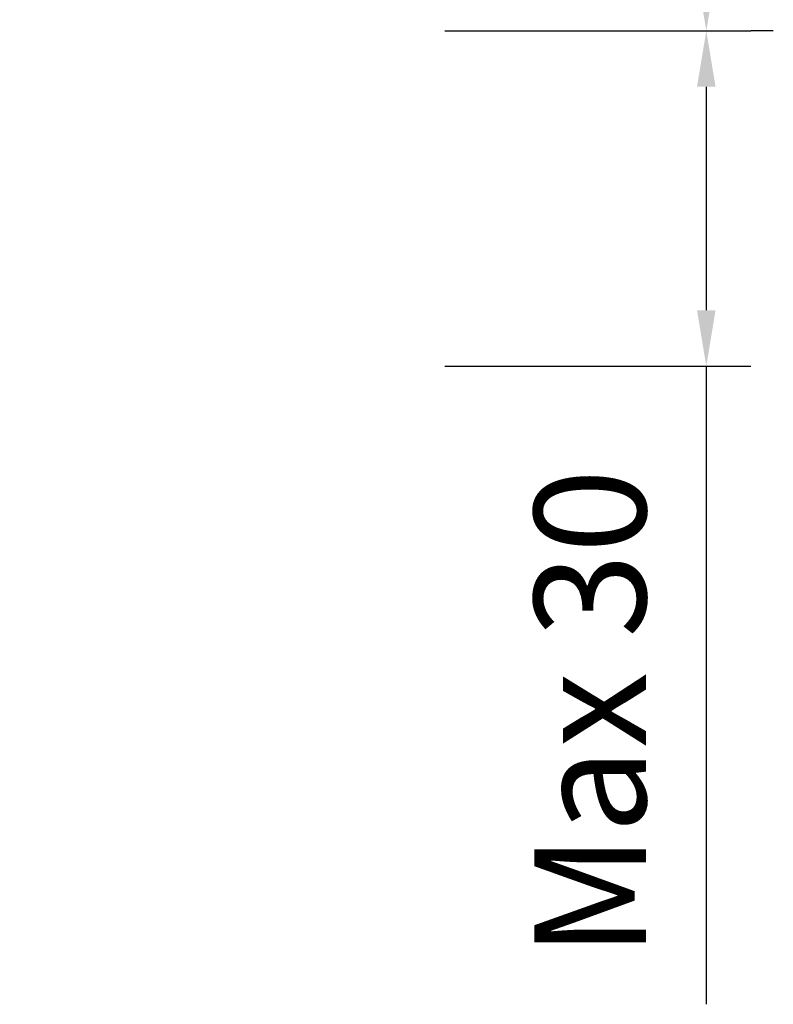
# Model space of a CAD drawing. Units: millimetres. Extents: x 1426 to 3430, y 2255 to 2689.
# Drawn here: x 1658 to 1725, y 2255 to 2343 of the extents above; entities that cross this region are included whole.
import ezdxf

# ---------------------------------------------------------------- set-up
doc = ezdxf.new("R2010")
doc.units = ezdxf.units.MM
doc.layers.add('尺寸', color=7, linetype='Continuous')
doc.styles.get("Standard").update_dxf_attribs({"font": 'ARIAL.TTF'})
doc.dimstyles.new('A2', dxfattribs={"dimtxt": 10, "dimasz": 5, "dimexe": 4, "dimexo": 6, "dimgap": 4, "dimtad": 1, "dimdec": 0, "dimdsep": 46, "dimtxsty": 'Standard', "dimcen": 0, "dimadec": 0, "dimazin": 0, "dimtfac": 1, "dimtdec": 0, "dimtmove": 0, "dimatfit": 3, "dimfxl": 0, "dimarcsym": 0})

# ---------------------------------------------------------------- blocks, each defined once
blk = doc.blocks.new('*D203')
at = {"layer": 'Defpoints', "color": 0, "lineweight": -2}
for p in [(1689.921, 2365.396), (1689.921, 2341.835), (1719.332, 2341.835)]:
    blk.add_point(p, dxfattribs=at)
at = {"layer": '尺寸', "color": 0, "lineweight": -2}
for p, q in [((1695.921, 2365.396), (1723.332, 2365.396)), ((1719.332, 2360.396), (1719.332, 2346.835)), ((1695.921, 2341.835), (1723.332, 2341.835))]:
    blk.add_line(p, q, dxfattribs=at)
for points in [[(1718.498, 2360.396), (1720.165, 2360.396), (1719.332, 2365.396)], [(1718.498, 2346.835), (1720.165, 2346.835), (1719.332, 2341.835)]]:
    blk.add_solid(points, dxfattribs=at)
at = {"layer": '尺寸', "color": 0, "lineweight": 9, "insert": (1710.311, 2353.616), "char_height": 10, "attachment_point": 5, "rotation": 90}
blk.add_mtext('24', dxfattribs=at)
blk = doc.blocks.new('*D204')
at = {"layer": 'Defpoints', "color": 0, "lineweight": -2}
for p in [(1691.549, 2362.705), (1597.298, 2350.996), (1597.298, 2340.996)]:
    blk.add_point(p, dxfattribs=at)
at = {"layer": '尺寸', "color": 0, "lineweight": -2}
for p, q in [((1691.549, 2356.705), (1691.549, 2346.996)), ((1597.298, 2346.996), (1597.298, 2354.996)), ((1686.549, 2350.996), (1602.298, 2350.996))]:
    blk.add_line(p, q, dxfattribs=at)
for points in [[(1602.298, 2351.829), (1602.298, 2350.163), (1597.298, 2350.996)], [(1686.549, 2351.829), (1686.549, 2350.163), (1691.549, 2350.996)]]:
    blk.add_solid(points, dxfattribs=at)
at = {"layer": '尺寸', "color": 0, "lineweight": 9, "insert": (1644.423, 2360.102), "char_height": 10, "attachment_point": 5}
blk.add_mtext('94', dxfattribs=at)
blk = doc.blocks.new('*D207')
at = {"layer": 'Defpoints', "color": 0, "lineweight": -2}
for p in [(1719.332, 2341.835), (1689.921, 2311.835), (1719.332, 2311.835)]:
    blk.add_point(p, dxfattribs=at)
at = {"layer": '尺寸', "color": 0, "lineweight": -2}
for p, q in [((1725.332, 2341.835), (1723.332, 2341.835)), ((1719.332, 2336.835), (1719.332, 2316.835)), ((1695.921, 2311.835), (1723.332, 2311.835)), ((1719.332, 2311.835), (1719.332, 2254.729))]:
    blk.add_line(p, q, dxfattribs=at)
for points in [[(1718.498, 2336.835), (1720.165, 2336.835), (1719.332, 2341.835)], [(1718.498, 2316.835), (1720.165, 2316.835), (1719.332, 2311.835)]]:
    blk.add_solid(points, dxfattribs=at)
at = {"layer": '尺寸', "color": 0, "lineweight": 9, "insert": (1710.223, 2280.782), "char_height": 10, "attachment_point": 5, "rotation": 90}
blk.add_mtext('Max 30', dxfattribs=at)

msp = doc.modelspace()

# ---------------------------------------------------------------- dimensions: what is measured, and where the dimension line sits
at = {"layer": '尺寸', "lineweight": 9}
dim = msp.add_linear_dim(base=(1597.298, 2350.996), p1=(1691.549, 2362.705), p2=(1597.298, 2340.996), dimstyle='A2', dxfattribs=at)
dim.commit()
dim.dimension.update_dxf_attribs({"geometry": '*D204', "text_midpoint": (1644.423, 2360.102)})
dim = msp.add_linear_dim(base=(1719.332, 2341.835), p1=(1689.921, 2365.396), p2=(1689.921, 2341.835), angle=90, dimstyle='A2', dxfattribs=at)
dim.commit()
dim.dimension.update_dxf_attribs({"geometry": '*D203', "text_midpoint": (1710.311, 2353.616)})
dim = msp.add_linear_dim(base=(1719.332, 2311.835), p1=(1719.332, 2341.835), p2=(1689.921, 2311.835), angle=90, text='Max 30', dimstyle='A2', dxfattribs=at)
dim.commit()
dim.dimension.update_dxf_attribs({"geometry": '*D207', "text_midpoint": (1719.332, 2280.782), "dimtype": 160})

doc.saveas('drawing.dxf')
